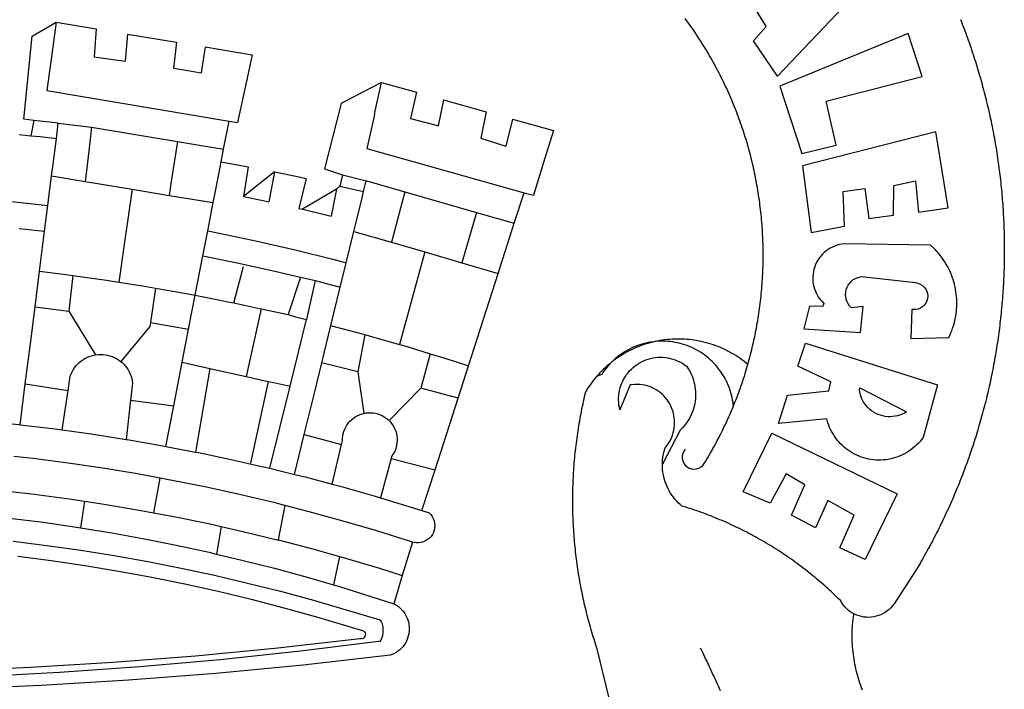
# Model space of a CAD drawing. Extents: x 0 to 188563, y 0 to 1670204.
# Drawn here: x 155 to 161, y 62 to 66 of the extents above; entities that cross this region are included whole.
import ezdxf

# ---------------------------------------------------------------- set-up
doc = ezdxf.new("R2010")
doc.units = 0
doc.header["$LTSCALE"] = 5
doc.header["$MEASUREMENT"] = 0
doc.layers.add('BRAZAO', color=7, linetype='CONTINUOUS')
doc.layers.add('T-DIM', color=1, linetype='CONTINUOUS')

# ---------------------------------------------------------------- blocks, each defined once
blk = doc.blocks.new('Logo_Prefeitura')
at = {"layer": 'BRAZAO'}
for points in [[(733.74, 611.29), (734.31, 609.84), (734.87, 608.4), (735.43, 606.95), (735.98, 605.5), (736.52, 604.05), (737.06, 602.6), (737.59, 601.14), (738.12, 599.69), (738.64, 598.23), (739.16, 596.76), (739.67, 595.3), (740.17, 593.83), (740.67, 592.37), (741.16, 590.9), (741.65, 589.43), (742.13, 587.95), (742.6, 586.48), (743.07, 585), (743.54, 583.52), (743.99, 582.04), (744.44, 580.56), (744.89, 579.07), (745.33, 577.59), (745.76, 576.1), (746.19, 574.61), (746.61, 573.12), (747.03, 571.63), (747.44, 570.13), (747.84, 568.63), (748.24, 567.14), (748.63, 565.64), (749.02, 564.14), (749.4, 562.63), (749.78, 561.13), (750.14, 559.62), (750.51, 558.12), (750.86, 556.61), (751.21, 555.1), (751.56, 553.59), (751.9, 552.08), (752.23, 550.56), (752.56, 549.05), (752.88, 547.53), (753.19, 546.02), (753.5, 544.5), (753.8, 542.98), (754.1, 541.46), (754.39, 539.93), (754.68, 538.41), (754.96, 536.88), (755.23, 535.36), (755.5, 533.83), (755.76, 532.3), (756.01, 530.78), (756.26, 529.25), (756.5, 527.71), (756.74, 526.18), (756.97, 524.65), (757.19, 523.12), (757.41, 521.58), (757.62, 520.05), (757.83, 518.51), (758.03, 516.98), (758.22, 515.44), (758.41, 513.9), (758.59, 512.36), (758.77, 510.82), (758.94, 509.28), (759.1, 507.74), (759.26, 506.2), (759.41, 504.65), (759.56, 503.11), (759.7, 501.57), (759.83, 500.02), (759.96, 498.48), (760.08, 496.93), (760.19, 495.39)], [(600.44, 395.36), (601.03, 396.96), (601.44, 398.46), (601.85, 399.95), (602.24, 401.45), (602.62, 402.95), (603, 404.46), (603.36, 405.96), (603.72, 407.47), (604.06, 408.98), (604.4, 410.5), (604.72, 412.01), (605.04, 413.53), (605.35, 415.05), (605.65, 416.57), (605.94, 418.09), (606.22, 419.62), (606.49, 421.14), (606.75, 422.67), (607, 424.2), (607.24, 425.73), (607.47, 427.26), (607.69, 428.8), (607.91, 430.33), (608.11, 431.87), (608.3, 433.41), (608.49, 434.94), (608.66, 436.48), (608.83, 438.03), (608.98, 439.57), (609.13, 441.11), (609.26, 442.65), (609.39, 444.2), (609.51, 445.74), (609.62, 447.29), (609.71, 448.84), (609.8, 450.38), (609.88, 451.93), (609.95, 453.48), (610.01, 455.03), (610.06, 456.58), (610.1, 458.13), (610.13, 459.68), (610.15, 461.23), (610.16, 462.78), (610.16, 464.33), (610.15, 465.88), (610.13, 467.43), (610.1, 468.98), (610.07, 470.52), (610.02, 472.07), (609.96, 473.62), (609.9, 475.17), (609.82, 476.72), (609.74, 478.27), (609.64, 479.81), (609.53, 481.36), (609.42, 482.91), (609.3, 484.45), (609.16, 485.99), (609.02, 487.54), (608.87, 489.08), (608.7, 490.62), (608.53, 492.16), (608.35, 493.7), (608.16, 495.24), (607.96, 496.78), (607.75, 498.31), (607.53, 499.85), (607.3, 501.38), (607.06, 502.91), (606.81, 504.44), (606.55, 505.97), (606.28, 507.49), (606.01, 509.02), (605.72, 510.54), (605.42, 512.06), (605.12, 513.58), (604.8, 515.1), (604.48, 516.62), (604.14, 518.13), (603.8, 519.64), (603.45, 521.15), (603.08, 522.66), (602.71, 524.16), (602.33, 525.66), (601.94, 527.16), (601.54, 528.66), (601.13, 530.16), (600.72, 531.65), (600.29, 533.14), (599.85, 534.62), (599.4, 536.11), (598.95, 537.59), (598.48, 539.07), (598.01, 540.54), (597.53, 542.02), (597.04, 543.49), (596.53, 544.95), (596.02, 546.42), (595.5, 547.88), (594.98, 549.33), (594.44, 550.79), (593.89, 552.24), (593.34, 553.68), (592.77, 555.13), (592.2, 556.57), (591.62, 558), (591.02, 559.44), (590.42, 560.86), (589.81, 562.29), (589.2, 563.71), (588.57, 565.13), (587.93, 566.54), (587.29, 567.95), (586.63, 569.36), (585.97, 570.76), (585.3, 572.16), (584.62, 573.55), (583.93, 574.94), (583.24, 576.32), (582.53, 577.7), (581.82, 579.08), (581.1, 580.45), (580.36, 581.81), (579.62, 583.18), (578.88, 584.53), (578.12, 585.89), (577.36, 587.23), (576.58, 588.58), (575.8, 589.91), (575.01, 591.25), (574.21, 592.58), (573.41, 593.9), (572.59, 595.22), (571.77, 596.53), (570.94, 597.84), (570.1, 599.14), (569.25, 600.44), (568.39, 601.73), (567.53, 603.02), (566.66, 604.3), (565.78, 605.58), (564.89, 606.85), (564, 608.11), (563.09, 609.37), (562.18, 610.63), (561.26, 611.88)], [(581.69, 636.53), (680.75, 674.94), (680.75, 674.94), (693.49, 653.95), (619.03, 575.76), (604.18, 597.95), (611.99, 606.81), (600.59, 626), (600.59, 626), (590.08, 622.1), (581.69, 636.53)], [(153.29, 548.11), (147.04, 548.87), (152.13, 600.8), (167.35, 609.57)], [(167.35, 609.57), (164.71, 590.97)], [(167.35, 609.57), (192.36, 605.42)], [(192.36, 605.42), (190.99, 587.86)], [(212.02, 602.16), (210.4, 585.25)], [(212.02, 602.16), (242.75, 597.05)], [(701.03, 602.54), (620.68, 569.61), (634.32, 527.32), (655.78, 532.58), (649.64, 560.18), (709.82, 575.5), (701.03, 602.54)], [(242.75, 597.05), (240.85, 580.68)], [(260.58, 594.08), (258.2, 577.79)], [(260.58, 594.08), (290.05, 589.19)], [(164.71, 590.97), (161.36, 566.72)], [(190.99, 587.86), (195.52, 587.31), (210.4, 585.25)], [(290.05, 589.19), (286.49, 572.64)], [(240.85, 580.68), (248.47, 579.49), (258.2, 577.79)], [(286.49, 572.64), (280.92, 546.69)], [(371.11, 571.8), (347.65, 559.63)], [(366.62, 551.61), (367.29, 554.87), (371.11, 571.8)], [(371.11, 571.8), (392.93, 565.7)], [(161.36, 566.72), (275.55, 547.58)], [(392.93, 565.7), (389.33, 549.23)], [(345.8, 558.67), (335.32, 517.68)], [(347.65, 559.63), (345.8, 558.67)], [(409.8, 561), (406.6, 544.6)], [(409.8, 561), (436.7, 553.52)], [(366.62, 551.61), (361.9, 530.5)], [(389.33, 549.23), (405.21, 545), (406.6, 544.6)], [(436.7, 553.52), (433.19, 536.97)], [(453.1, 548.95), (449.02, 532.03)], [(453.1, 548.95), (478.71, 541.83)], [(153.29, 548.11), (151.38, 538.51)], [(168.6, 546.25), (153.29, 548.11)], [(167.41, 536.84), (168.6, 546.25)], [(168.6, 546.25), (189.36, 543.85)], [(189.36, 543.85), (188.3, 534.45)], [(189.36, 543.85), (243.31, 534.84)], [(272.13, 530.02), (275.55, 547.58)], [(275.55, 547.58), (280.92, 546.69)], [(144, 539.2), (151.38, 538.51)], [(151.38, 538.51), (157.31, 537.96), (167.41, 536.84)], [(165.15, 519.02), (167.41, 536.84)], [(433.19, 536.97), (449.02, 532.03)], [(478.71, 541.83), (473.37, 524.43)], [(725.97, 493.27), (718.21, 541.01), (718.21, 541.01), (634.76, 519.67), (640.3, 477.97), (661.01, 481.88), (660.27, 503.48), (673.78, 505.44), (673.78, 505.44), (676.32, 486.69), (691.78, 488.8), (691.94, 507.4), (705.59, 510.25), (705.59, 510.25), (707.54, 490.6), (725.97, 493.27)], [(188.3, 534.45), (186.26, 516.44)], [(243.31, 534.84), (242.05, 526.93)], [(243.31, 534.84), (272.13, 530.02)], [(361.9, 530.5), (460.44, 502.83)], [(242.05, 526.93), (239.15, 508.64)], [(270.6, 522.14), (272.13, 530.02)], [(473.37, 524.43), (466.24, 501.2)], [(164.43, 513.29), (165.15, 519.02)], [(267.02, 503.73), (269.94, 518.75)], [(269.94, 518.75), (270.6, 522.14)], [(270.6, 522.14), (287.57, 519.04)], [(287.57, 519.04), (284.57, 500.33)], [(162.08, 494.77), (164.43, 513.29)], [(164.43, 513.29), (185.51, 509.81)], [(186.26, 516.44), (185.51, 509.81)], [(304.12, 515.8), (284.57, 500.33)], [(304.12, 515.8), (300.48, 497.09)], [(304.12, 515.8), (318.35, 512.95), (323.85, 511.7)], [(335.32, 517.68), (346.73, 513.93)], [(346.73, 513.93), (344.89, 506.92)], [(346.73, 513.93), (361.51, 510.31)], [(185.51, 509.81), (214.92, 504.96)], [(239.15, 508.64), (237.96, 501.16)], [(323.85, 511.7), (319.34, 492.99)], [(344.89, 506.92), (342.88, 504.99)], [(344.89, 506.92), (342.88, 504.99)], [(344.89, 506.92), (359.85, 503.51)], [(359.85, 503.51), (361.51, 510.31)], [(361.51, 510.31), (361.97, 510.17), (385.59, 503.31)], [(58.08, 503.53), (76.34, 502.6), (100.64, 500.94), (124.9, 498.85), (149.13, 496.34), (162.08, 494.77)], [(214.92, 504.96), (212.42, 487.71)], [(214.92, 504.96), (237.96, 501.16)], [(237.96, 501.16), (265.63, 496.6)], [(265.63, 496.6), (267.02, 503.73)], [(284.57, 500.33), (297.03, 497.84), (300.48, 497.09)], [(342.88, 504.99), (321.53, 492.52)], [(342.88, 504.99), (339.53, 488.18)], [(358.88, 499.52), (359.85, 503.51)], [(385.59, 503.31), (377.33, 471.77)], [(385.59, 503.31), (430.53, 490.46)], [(454.27, 483.67), (460.44, 502.83)], [(460.44, 502.83), (466.24, 501.2)], [(160.05, 478.71), (162.08, 494.77)], [(262.18, 478.87), (265.63, 496.6)], [(355.18, 484.4), (358.88, 499.52)], [(760.19, 495.39), (760.3, 493.84), (760.4, 492.3), (760.5, 490.75), (760.59, 489.2), (760.67, 487.65), (760.75, 486.11), (760.82, 484.56), (760.89, 483.01), (760.95, 481.46), (761, 479.91), (761.05, 478.36), (761.09, 476.81), (761.13, 475.26), (761.15, 473.71), (761.18, 472.16), (761.19, 470.62), (761.2, 469.07), (761.21, 467.52), (761.21, 465.97), (761.2, 464.42), (761.19, 462.87), (761.17, 461.32), (761.14, 459.77), (761.11, 458.22), (761.07, 456.67), (761.02, 455.12), (760.97, 453.57), (760.92, 452.02), (760.85, 450.47), (760.79, 448.92), (760.71, 447.38), (760.63, 445.83), (760.54, 444.28), (760.45, 442.73), (760.35, 441.19), (760.24, 439.64), (760.13, 438.1), (760.01, 436.55), (759.89, 435.01), (759.76, 433.46), (759.62, 431.92), (759.48, 430.37), (759.33, 428.83), (759.18, 427.29), (759.02, 425.75), (758.85, 424.21), (758.68, 422.67), (758.5, 421.13), (758.31, 419.59), (758.12, 418.05), (757.92, 416.51), (757.72, 414.98), (757.51, 413.44), (757.3, 411.91), (757.07, 410.37), (756.85, 408.84), (756.61, 407.31), (756.37, 405.78), (756.13, 404.25), (755.88, 402.72), (755.62, 401.19), (755.35, 399.66), (755.08, 398.14), (754.81, 396.61), (754.53, 395.09), (754.24, 393.56), (753.94, 392.04), (753.64, 390.52), (753.34, 389), (753.02, 387.48), (752.71, 385.97), (752.38, 384.45), (752.05, 382.94), (751.72, 381.42), (751.37, 379.91), (751.03, 378.4), (750.67, 376.89), (750.31, 375.39), (749.95, 373.88), (749.58, 372.38), (749.2, 370.87), (748.81, 369.37), (748.42, 367.87), (748.03, 366.37), (747.63, 364.88), (747.22, 363.38), (746.81, 361.89), (746.39, 360.39), (745.96, 358.9), (745.53, 357.41), (745.09, 355.93), (744.65, 354.44), (744.2, 352.96), (743.75, 351.48), (743.29, 350), (742.82, 348.52), (742.35, 347.04), (741.87, 345.57), (741.39, 344.1), (740.9, 342.63), (740.4, 341.16), (739.9, 339.69), (739.39, 338.23), (738.88, 336.77), (738.36, 335.3), (737.84, 333.85), (737.31, 332.39), (736.77, 330.93), (736.23, 329.48), (735.68, 328.03), (735.13, 326.59), (734.57, 325.14), (734.01, 323.7), (733.44, 322.26), (732.86, 320.82), (732.28, 319.38), (731.69, 317.95), (731.1, 316.51), (730.5, 315.08), (729.9, 313.66), (729.29, 312.23), (728.67, 310.81), (728.05, 309.39), (727.42, 307.97), (726.79, 306.56), (726.15, 305.14), (725.51, 303.73), (724.86, 302.33), (724.21, 300.92), (723.55, 299.52), (722.88, 298.12), (722.21, 296.72), (721.53, 295.33), (720.85, 293.94), (720.16, 292.55), (719.47, 291.16), (718.77, 289.78), (718.07, 288.4), (717.36, 287.02), (716.64, 285.65), (715.92, 284.27), (715.19, 282.9), (714.46, 281.54), (713.73, 280.18), (712.98, 278.81), (712.24, 277.46), (711.48, 276.1), (710.72, 274.75), (709.96, 273.4), (709.19, 272.06), (708.42, 270.71), (707.64, 269.37), (706.43, 267.33), (692.15, 245.42), (691.22, 244.18), (690.19, 243.02), (689.07, 241.95), (687.87, 240.96), (686.6, 240.08), (685.27, 239.29), (683.87, 238.61), (682.43, 238.05), (680.95, 237.6), (679.44, 237.27), (677.9, 237.05), (676.35, 236.96), (674.8, 236.99), (673.26, 237.14), (671.74, 237.42), (670.24, 237.81), (668.77, 238.32), (667.35, 238.94), (666.94, 239.16)], [(212.42, 487.71), (210.11, 471.83)], [(319.34, 492.99), (321.53, 492.52)], [(321.53, 492.52), (321.87, 492.44), (339.53, 488.18)], [(430.53, 490.46), (421.46, 458.93)], [(430.53, 490.46), (454.27, 483.67)], [(353.77, 478.62), (355.18, 484.4)], [(444.19, 452.32), (454.27, 483.67)], [(144.13, 480.48), (160.05, 478.71)], [(156.88, 453.63), (160.05, 478.71)], [(259.14, 463.25), (262.18, 478.87)], [(262.18, 478.87), (269.41, 477.47), (293.24, 472.44), (316.98, 467), (340.63, 461.14), (348.95, 458.91)], [(348.95, 458.91), (353.77, 478.62)], [(353.77, 478.62), (377.33, 471.77)], [(210.11, 471.83), (206.48, 446.87)], [(377.33, 471.77), (398.15, 465.71)], [(702.62, 411.52), (726.41, 412.16), (727.09, 413.57), (727.71, 414.99), (728.29, 416.43), (728.82, 417.9), (729.3, 419.37), (729.74, 420.87), (730.13, 422.37), (730.47, 423.89), (730.76, 425.42), (731, 426.96), (731.19, 428.5), (731.33, 430.05), (731.42, 431.6), (731.46, 433.16), (731.45, 434.71), (731.39, 436.27), (731.28, 437.82), (731.12, 439.37), (730.91, 440.91), (730.65, 442.44), (730.35, 443.97), (729.99, 445.48), (729.58, 446.98), (729.13, 448.47), (728.63, 449.94), (728.08, 451.4), (727.48, 452.84), (726.84, 454.25), (726.15, 455.65), (725.42, 457.02), (724.64, 458.37), (723.82, 459.69), (722.96, 460.99), (722.06, 462.25), (721.12, 463.49), (720.14, 464.7), (719.12, 465.87), (718.06, 467.01), (716.96, 468.12), (715.03, 469.91), (661.01, 470.78), (661.01, 470.78), (659.46, 470.6), (657.94, 470.3), (656.43, 469.9), (654.96, 469.39), (653.54, 468.78), (652.16, 468.06), (650.83, 467.24), (649.57, 466.34), (648.37, 465.34), (647.25, 464.26), (646.22, 463.1), (645.27, 461.87), (644.41, 460.58), (643.64, 459.22), (642.98, 457.81), (642.41, 456.36), (641.96, 454.88), (641.61, 453.36), (641.38, 451.82), (641.25, 450.27), (641.24, 448.72), (641.34, 447.17), (641.55, 445.62), (641.87, 444.1), (642.3, 442.61), (642.84, 441.15), (643.48, 439.73), (644.22, 438.37), (645.06, 437.06), (645.99, 435.81), (647.01, 434.64), (648.24, 433.42), (647.49, 431.47), (639.08, 431.77), (639.08, 431.77), (635.63, 417.52), (671.19, 415.29), (672.85, 431.49), (672.85, 431.49), (665.34, 430.73), (664.29, 431.88), (663.41, 433.15), (662.7, 434.54), (662.19, 436.01), (661.88, 437.53), (661.78, 439.08), (661.9, 440.63), (662.22, 442.15), (662.74, 443.62), (663.46, 444.99), (664.36, 446.26), (665.42, 447.4), (666.63, 448.38), (667.96, 449.19), (669.38, 449.81), (671.81, 450.39), (671.81, 450.39), (705.57, 446.5), (707.09, 446.21), (708.54, 445.64), (709.86, 444.82), (711.01, 443.77), (711.94, 442.54), (712.64, 441.15), (713.07, 439.65), (713.22, 438.11), (713.09, 436.56), (712.67, 435.06), (711.99, 433.67), (711.07, 432.42), (709.93, 431.36), (708.62, 430.52), (707.19, 429.94), (705.66, 429.63), (703.31, 429.7), (703.31, 429.7), (702.62, 411.52)], [(254.34, 438.6), (259.14, 463.25)], [(259.14, 463.25), (280.68, 458.93), (304.29, 453.76), (320.3, 449.96)], [(398.15, 465.71), (382.38, 407.8)], [(398.15, 465.71), (421.46, 458.93)], [(278.56, 433.76), (284.56, 456.69)], [(345.22, 443.63), (348.95, 458.91)], [(421.46, 458.93), (444.19, 452.32)], [(154.07, 431.46), (156.88, 453.63)], [(156.88, 453.63), (174.89, 451.43), (177.68, 451.04)], [(177.68, 451.04), (175.13, 428.68)], [(177.68, 451.04), (198.79, 448.08), (206.48, 446.87)], [(425.55, 394.39), (444.19, 452.32)], [(206.48, 446.87), (222.63, 444.32), (229.41, 443.13)], [(320.3, 449.96), (312.58, 426.6)], [(320.3, 449.96), (327.81, 448.17), (329.41, 447.76)], [(329.41, 447.76), (324.11, 423.42)], [(329.41, 447.76), (345.22, 443.63)], [(229.41, 443.13), (226.38, 421.59)], [(229.41, 443.13), (246.39, 440.14), (254.34, 438.6)], [(250.2, 417.33), (254.34, 438.6)], [(254.34, 438.6), (270.08, 435.55), (273.84, 434.76)], [(339.35, 419.63), (345.22, 443.63)], [(273.84, 434.76), (278.56, 433.76)], [(278.56, 433.76), (293.69, 430.55), (295.71, 430.08)], [(151.34, 409.92), (154.07, 431.46)], [(154.07, 431.46), (175.13, 428.68)], [(175.13, 428.68), (191.99, 401.34)], [(295.71, 430.08), (286.27, 387.66)], [(295.71, 430.08), (312.58, 426.6)], [(312.58, 426.6), (317.2, 425.14), (324.11, 423.42)], [(226.38, 421.59), (226.02, 419.07)], [(226.38, 421.59), (226.02, 419.07)], [(226.38, 421.59), (250.2, 417.33)], [(313.78, 381.64), (324.11, 423.42)], [(333.68, 396.39), (339.35, 419.63)], [(339.35, 419.63), (340.62, 419.31), (360.69, 413.94)], [(226.02, 419.07), (207.75, 397.1)], [(246.18, 396.66), (250.2, 417.33)], [(360.69, 413.94), (356.19, 390.65)], [(360.69, 413.94), (363.93, 413.08), (382.38, 407.8)], [(147.95, 383.11), (151.34, 409.92)], [(382.38, 407.8), (387.13, 406.44), (401.57, 402.03)], [(540.8, 409.32), (539.62, 409.27), (538.09, 408.99), (536.58, 408.66), (535.08, 408.28), (533.59, 407.85), (532.12, 407.36), (530.67, 406.82), (529.23, 406.24), (527.82, 405.6), (526.43, 404.91), (525.06, 404.18), (523.72, 403.4), (522.41, 402.58), (521.13, 401.71), (519.88, 400.79), (518.66, 399.84), (517.47, 398.84), (516.96, 398.27)], [(540.8, 409.32), (539.3, 408.84), (537.81, 408.42), (536.33, 407.96), (534.86, 407.47), (533.4, 406.95), (531.96, 406.39), (530.52, 405.8), (529.1, 405.18), (527.7, 404.52), (526.31, 403.84), (524.94, 403.12), (523.58, 402.37), (522.24, 401.59), (520.92, 400.78), (519.62, 399.93), (518.34, 399.06), (516.96, 398.27)], [(544.2, 409.97), (543.83, 409.9), (543.42, 409.82), (542.69, 409.66), (542.31, 409.62), (541.19, 409.33), (540.8, 409.32)], [(600.44, 395.36), (599.24, 396.34), (598.02, 397.3), (596.78, 398.22), (595.52, 399.12), (594.23, 399.99), (592.93, 400.83), (591.61, 401.64), (590.27, 402.42), (588.91, 403.17), (587.54, 403.88), (586.15, 404.57), (584.74, 405.22), (583.32, 405.84), (581.89, 406.43), (580.44, 406.99), (578.98, 407.51), (577.51, 407.99), (576.03, 408.45), (574.54, 408.87), (573.04, 409.25), (571.53, 409.61), (570.01, 409.92), (568.49, 410.2), (566.96, 410.45), (565.42, 410.66), (563.88, 410.84), (562.34, 410.98), (560.79, 411.08), (559.24, 411.15), (557.69, 411.19), (557.69, 411.19), (556.14, 411.19), (554.59, 411.15), (553.05, 411.08), (551.5, 410.97), (549.96, 410.83), (548.42, 410.65), (546.88, 410.43), (545.35, 410.19), (544.2, 409.97)], [(591.51, 369.23), (591.45, 369.92), (591.26, 371.46), (591.01, 372.99), (590.71, 374.51), (590.36, 376.01), (589.95, 377.51), (589.5, 378.99), (588.99, 380.46), (588.43, 381.9), (587.82, 383.33), (587.17, 384.73), (586.46, 386.11), (585.71, 387.47), (584.91, 388.8), (584.07, 390.1), (583.18, 391.37), (582.25, 392.61), (581.28, 393.81), (580.26, 394.98), (579.21, 396.12), (578.12, 397.22), (576.98, 398.28), (575.82, 399.3), (574.62, 400.28), (573.38, 401.21), (572.12, 402.11), (570.82, 402.96), (569.5, 403.76), (568.14, 404.52), (566.77, 405.23), (565.37, 405.89), (563.94, 406.51), (562.5, 407.07), (561.04, 407.59), (559.56, 408.05), (558.07, 408.46), (556.56, 408.82), (555.04, 409.13), (553.51, 409.38), (551.97, 409.58), (550.43, 409.73), (548.88, 409.83), (547.33, 409.87), (547.33, 409.87), (545.78, 409.86), (544.2, 409.97)], [(636.76, 408.7), (719.35, 382.61), (710.33, 349.6), (709.4, 348.36), (708.42, 347.15), (707.38, 346), (706.28, 344.89), (705.14, 343.84), (703.95, 342.83), (702.72, 341.89), (701.44, 341), (700.12, 340.17), (698.77, 339.4), (697.38, 338.7), (695.96, 338.06), (694.52, 337.49), (693.05, 336.98), (691.55, 336.55), (690.04, 336.18), (688.52, 335.88), (686.98, 335.66), (685.43, 335.5), (683.88, 335.42), (682.32, 335.4), (680.77, 335.46), (679.22, 335.59), (677.67, 335.79), (676.14, 336.07), (674.62, 336.41), (673.12, 336.82), (671.64, 337.3), (670.19, 337.85), (668.76, 338.47), (667.36, 339.15), (666, 339.89), (664.67, 340.7), (663.38, 341.57), (662.12, 342.49), (660.92, 343.48), (659.76, 344.51), (658.65, 345.6), (657.59, 346.74), (656.58, 347.93), (655.63, 349.16), (654.74, 350.43), (653.91, 351.75), (653.14, 353.1), (652.43, 354.48), (651.79, 355.9), (651.21, 357.34), (650.7, 358.81), (650.01, 361.27), (650.01, 361.27), (619.7, 358.41), (625.41, 376.11), (651.37, 378.83), (652.57, 384.38), (631.87, 394.27), (636.76, 408.7)], [(174.7, 379.06), (176.06, 387.97), (176.58, 389.35), (177.21, 390.68), (177.93, 391.96), (178.74, 393.19), (179.64, 394.35), (180.63, 395.45), (181.69, 396.47), (182.82, 397.41), (184.02, 398.27), (185.27, 399.03), (186.58, 399.7), (187.94, 400.27), (189.33, 400.75), (190.76, 401.12), (191.99, 401.34)], [(191.99, 401.34), (192.21, 401.38), (193.67, 401.54), (195.14, 401.59), (195.14, 401.59), (196.61, 401.53), (198.07, 401.37), (199.52, 401.1), (200.94, 400.72), (202.33, 400.25), (203.69, 399.67), (204.99, 398.99), (206.25, 398.22), (207.44, 397.36), (207.75, 397.1)], [(401.57, 402.03), (395.73, 380.49)], [(401.57, 402.03), (410.21, 399.4), (425.55, 394.39)], [(207.75, 397.1), (208.57, 396.41), (209.63, 395.39), (210.61, 394.29), (211.5, 393.12), (212.31, 391.89), (213.03, 390.61), (213.65, 389.27), (214.17, 387.9), (214.59, 386.49), (215.1, 383.65), (213.9, 373.02)], [(240.89, 369.48), (246.18, 396.66)], [(246.18, 396.66), (263.49, 392.82)], [(329.23, 378.2), (333.68, 396.39)], [(356.19, 390.65), (333.68, 396.39)], [(514.04, 395.73), (513.42, 395.29), (512.25, 394.28), (511.1, 393.24), (509.97, 392.18), (508.87, 391.09), (507.79, 389.97), (506.74, 388.83), (505.68, 387.77)], [(514.04, 395.73), (513.09, 394.46), (512.1, 393.27), (511.14, 392.05), (510.23, 390.8), (509.02, 388.98), (505.68, 387.77)], [(516.96, 398.27), (516.42, 397.67), (515.85, 397.22), (515.2, 396.73), (514.7, 396.2), (514.04, 395.73)], [(547.05, 332.82), (547.08, 333.95), (547.18, 335.5), (547.36, 337.04), (547.61, 338.57), (547.93, 340.09), (548.32, 341.59), (548.79, 343.11), (549.77, 344.31), (550.67, 345.57), (551.49, 346.89), (552.22, 348.26), (552.86, 349.67), (553.4, 351.12), (553.86, 352.6), (554.21, 354.11), (554.47, 355.64), (554.63, 357.18), (554.69, 358.73), (554.65, 360.28), (554.5, 361.82), (554.26, 363.35), (553.93, 364.86), (553.49, 366.35), (552.96, 367.8), (552.33, 369.22), (551.62, 370.6), (550.82, 371.92), (549.93, 373.2), (548.97, 374.41), (547.93, 375.56), (546.81, 376.63), (545.63, 377.64), (544.39, 378.56), (543.09, 379.4), (541.74, 380.16), (540.34, 380.83), (538.9, 381.41), (537.43, 381.89), (535.93, 382.27), (534.4, 382.56), (532.87, 382.75), (531.32, 382.84), (531.32, 382.84), (529.77, 382.83), (526.89, 382.55), (520.42, 366.79), (520.07, 368.3), (519.81, 369.83), (519.64, 371.37), (519.57, 372.92), (519.58, 374.47), (519.68, 376.01), (519.88, 377.55), (520.16, 379.07), (520.53, 380.58), (521, 382.06), (521.54, 383.51), (522.17, 384.92), (522.89, 386.3), (523.68, 387.63), (524.55, 388.91), (525.5, 390.14), (526.51, 391.31), (527.6, 392.42), (528.74, 393.46), (529.95, 394.43), (531.21, 395.33), (532.52, 396.16), (533.88, 396.91), (535.28, 397.57), (536.71, 398.16), (538.18, 398.65), (539.67, 399.06), (541.19, 399.38), (542.72, 399.61), (544.27, 399.76), (545.81, 399.8), (545.81, 399.8), (547.36, 399.76), (548.91, 399.63), (550.44, 399.41), (551.96, 399.09), (553.46, 398.69), (554.93, 398.2), (556.36, 397.63), (557.77, 396.97), (559.13, 396.23), (560.45, 395.41), (561.71, 394.52), (562.12, 394.19), (562.4, 393.97)], [(591.51, 369.23), (592.06, 370.56), (592.63, 372), (593.2, 373.44), (593.76, 374.89), (594.31, 376.34), (594.85, 377.79), (595.38, 379.25), (595.9, 380.71), (596.41, 382.17), (596.92, 383.64), (597.41, 385.11), (597.89, 386.58), (598.37, 388.05), (598.84, 389.53), (599.29, 391.01), (599.74, 392.49), (600.18, 393.98), (600.44, 395.36)], [(263.49, 392.82), (254.5, 340.46)], [(263.49, 392.82), (286.27, 387.66)], [(356.19, 390.65), (359.93, 364.52)], [(419.07, 374.26), (425.55, 394.39)], [(562.4, 393.97), (563.05, 392.99), (563.85, 391.65), (564.57, 390.28), (565.23, 388.88), (565.81, 387.45), (566.32, 385.98), (566.76, 384.5), (567.12, 382.99), (567.41, 381.47), (567.62, 379.93), (567.75, 378.39), (567.8, 376.84), (567.78, 375.29), (567.68, 373.74), (567.5, 372.2), (567.25, 370.67), (566.91, 369.16), (566.51, 367.67), (566.02, 366.19), (565.47, 364.75), (564.84, 363.33), (564.14, 361.95), (563.37, 360.6), (562.54, 359.29), (561.64, 358.03), (560.68, 356.81), (559.66, 355.65), (558.26, 354.22), (547.05, 332.82)], [(144.71, 357.52), (147.95, 383.11)], [(147.95, 383.11), (174.7, 379.06)], [(286.27, 387.66), (300.08, 384.66)], [(300.08, 384.66), (288.96, 333.41)], [(300.08, 384.66), (304.38, 383.73)], [(304.38, 383.73), (313.78, 381.64)], [(505.68, 387.77), (504.72, 386.48), (503.75, 385.27), (502.81, 384.04), (501.9, 382.79), (501.02, 381.51), (500.16, 380.22), (498.8, 378.02), (498.44, 376.52), (498.09, 375.01), (497.74, 373.5), (497.41, 371.99), (497.08, 370.47), (496.76, 368.96), (496.44, 367.44), (496.14, 365.92), (495.84, 364.4), (495.55, 362.87), (495.27, 361.35), (495, 359.82), (494.74, 358.3), (494.48, 356.77), (494.24, 355.24), (494, 353.71), (493.77, 352.17), (493.54, 350.64), (493.33, 349.1), (493.12, 347.57), (492.92, 346.03), (492.74, 344.49), (492.55, 342.95), (492.38, 341.41), (492.22, 339.87), (492.06, 338.33), (491.91, 336.79), (491.77, 335.25), (491.64, 333.7), (491.52, 332.16), (491.4, 330.61), (491.3, 329.06), (491.2, 327.52), (491.11, 325.97), (491.03, 324.42), (490.95, 322.88), (490.89, 321.33), (490.83, 319.78), (490.79, 318.23), (490.75, 316.68), (490.71, 315.13), (490.69, 313.58), (490.68, 312.03), (490.67, 310.48), (490.67, 308.93), (490.68, 307.38), (490.7, 305.83), (490.73, 304.28), (490.76, 302.73), (490.81, 301.18), (490.86, 299.63), (490.92, 298.09), (490.99, 296.54), (491.06, 294.99), (491.15, 293.44), (491.24, 291.9), (491.34, 290.35), (491.45, 288.8), (491.57, 287.26), (491.7, 285.71), (491.84, 284.17), (491.98, 282.63), (492.13, 281.08), (492.29, 279.54), (492.46, 278), (492.64, 276.46), (492.82, 274.92), (493.01, 273.39), (493.22, 271.85), (493.43, 270.31), (493.64, 268.78), (493.87, 267.25), (494.1, 265.71), (494.35, 264.18), (494.6, 262.65), (494.86, 261.13), (495.12, 259.6), (495.4, 258.07), (495.68, 256.55), (495.98, 255.03), (496.28, 253.51), (496.58, 251.99), (496.9, 250.47), (497.23, 248.96), (497.56, 247.44), (497.9, 245.93), (498.25, 244.42), (498.61, 242.91), (498.97, 241.41), (499.35, 239.9), (499.73, 238.4), (500.12, 236.9), (500.51, 235.4), (500.92, 233.91), (501.33, 232.41), (501.76, 230.92), (502.19, 229.43), (502.62, 227.95), (503.07, 226.46), (503.52, 224.98), (503.99, 223.5), (504.46, 222.02), (504.93, 220.55), (505.42, 219.08), (506.05, 217.22), (525.66, 136.68)], [(170.94, 354.29), (174.7, 379.06)], [(301.08, 330.3), (313.78, 381.64)], [(322.69, 351.42), (329.23, 378.2)], [(376.23, 360.62), (395.73, 380.49)], [(419.07, 374.26), (395.73, 380.49)], [(670.61, 380.64), (699.99, 365.65), (698.65, 364.86), (697.25, 364.17), (695.8, 363.61), (694.31, 363.16), (692.79, 362.83), (691.25, 362.63), (689.7, 362.55), (688.14, 362.59), (686.6, 362.77), (685.07, 363.06), (683.57, 363.48), (682.11, 364.02), (680.7, 364.67), (679.35, 365.44), (678.06, 366.31), (676.85, 367.29), (675.72, 368.35), (674.68, 369.51), (673.73, 370.75), (672.89, 372.05), (672.16, 373.43), (671.54, 374.85), (671.04, 376.32), (670.43, 379.13), (670.61, 380.64)], [(213.9, 373.02), (211.11, 348.35)], [(213.9, 373.02), (240.89, 369.48)], [(404.58, 329.23), (419.07, 374.26)], [(235.93, 344.02), (240.89, 369.48)], [(346.09, 345.26), (346.64, 347.6), (346.67, 349.08), (346.83, 350.54), (347.11, 351.98), (347.51, 353.4), (348.03, 354.77), (348.68, 356.1), (349.43, 357.36), (350.28, 358.56), (351.24, 359.68), (352.29, 360.71), (353.43, 361.64), (354.64, 362.48), (355.92, 363.21), (357.25, 363.83), (358.64, 364.33), (359.93, 364.52)], [(359.93, 364.52), (361.51, 364.96), (362.97, 365.09), (364.45, 365.09), (364.45, 365.09), (365.91, 364.97), (367.36, 364.72), (368.79, 364.35), (370.17, 363.85), (371.51, 363.24), (372.79, 362.52), (374.01, 361.68), (375.15, 360.75), (376.2, 359.72), (377.16, 358.61), (378.02, 357.42), (378.78, 356.16), (379.43, 354.83), (379.95, 353.46), (380.36, 352.05), (380.65, 350.6), (380.81, 349.14), (380.85, 347.67), (380.75, 346.2), (380.54, 344.74), (380.2, 343.31), (379.73, 341.92), (379.15, 340.56), (378.45, 339.27), (377.42, 337.73), (377.06, 336.39)], [(561.26, 342.22), (560.38, 340.95), (559.78, 339.52), (559.48, 338), (559.5, 336.46), (559.84, 334.95), (560.47, 333.54), (561.38, 332.28), (562.53, 331.25), (563.86, 330.46), (565.33, 329.97), (566.87, 329.78), (568.41, 329.92), (569.89, 330.36), (571.25, 331.1), (572.43, 332.1), (574.02, 334.58), (574.82, 335.91), (575.61, 337.24), (576.39, 338.58), (577.17, 339.92), (577.93, 341.27), (578.69, 342.62), (579.44, 343.97), (580.19, 345.33), (580.92, 346.7), (581.64, 348.07), (582.36, 349.44), (583.07, 350.82), (583.77, 352.21), (584.46, 353.59), (585.14, 354.99), (585.81, 356.38), (586.47, 357.78), (587.13, 359.19), (587.78, 360.6), (588.41, 362.01), (589.04, 363.42), (589.66, 364.84), (590.28, 366.27), (590.88, 367.7), (591.51, 369.23)], [(131.37, 358.9), (143.94, 357.61), (144.71, 357.52)], [(144.71, 357.52), (166.57, 354.89), (170.94, 354.29)], [(170.94, 354.29), (189.15, 351.77), (211.11, 348.35)], [(597.7, 315.59), (615.64, 352.26), (615.64, 352.26), (694.11, 314.2), (673.99, 273.24), (658.08, 280.58), (667.25, 300.83), (650.74, 310.12), (650.74, 310.12), (642.93, 293.02), (627.93, 300.96), (636.19, 319.87), (624.49, 326.91), (624.49, 326.91), (614.58, 308.46), (597.7, 315.59)], [(211.11, 348.35), (211.67, 348.26), (234.13, 344.36), (235.93, 344.02)], [(316.59, 326.48), (322.69, 351.42)], [(322.69, 351.42), (346.09, 345.26)], [(235.93, 344.02), (254.5, 340.46)], [(254.5, 340.46), (256.52, 340.07), (278.82, 335.38), (293.19, 332.11)], [(340.25, 320.32), (346.09, 345.26)], [(232.18, 324.16), (218.25, 326.71), (196.5, 330.3), (174.7, 333.5), (152.85, 336.33), (140.85, 337.67)], [(377.06, 336.39), (370.36, 311.78)], [(377.06, 336.39), (404.58, 329.23)], [(293.19, 332.11), (301.08, 330.3)], [(301.08, 330.3), (316.59, 326.48)], [(396.39, 303.76), (404.58, 329.23)], [(666.94, 239.16), (665.99, 239.67), (664.68, 240.5), (663.45, 241.44), (662.29, 242.47), (661.21, 243.58), (660.23, 244.78), (659.35, 246.05), (658.51, 247.49), (657.41, 248.58), (656.3, 249.66), (655.18, 250.73), (654.06, 251.8), (652.93, 252.86), (651.79, 253.91), (650.64, 254.96), (649.49, 256), (648.33, 257.03), (647.17, 258.05), (646, 259.06), (644.82, 260.07), (643.64, 261.07), (642.45, 262.06), (641.25, 263.05), (640.04, 264.02), (638.83, 264.99), (637.62, 265.95), (636.4, 266.91), (635.17, 267.85), (633.93, 268.79), (632.69, 269.72), (631.45, 270.64), (630.19, 271.55), (628.93, 272.45), (627.67, 273.35), (626.4, 274.24), (625.12, 275.12), (623.84, 275.99), (622.55, 276.85), (621.26, 277.71), (619.96, 278.55), (618.66, 279.39), (617.35, 280.22), (616.04, 281.04), (614.72, 281.85), (613.39, 282.66), (612.06, 283.45), (610.73, 284.24), (609.38, 285.02), (608.04, 285.79), (606.69, 286.55), (605.33, 287.3), (603.97, 288.04), (602.61, 288.77), (601.24, 289.5), (599.86, 290.22), (598.48, 290.92), (597.1, 291.62), (595.71, 292.31), (594.32, 292.99), (592.92, 293.66), (591.52, 294.32), (590.12, 294.97), (588.71, 295.62), (587.29, 296.25), (585.87, 296.88), (584.45, 297.49), (583.03, 298.1), (581.6, 298.7), (580.16, 299.29), (578.72, 299.87), (577.28, 300.44), (575.84, 301), (574.39, 301.55), (572.94, 302.09), (571.48, 302.62), (570.02, 303.14), (568.56, 303.66), (567.09, 304.16), (565.63, 304.65), (564.15, 305.14), (562.68, 305.61), (561.2, 306.08), (559.28, 306.67), (558.1, 307.67), (556.97, 308.74), (555.9, 309.85), (554.87, 311.01), (553.9, 312.22), (552.99, 313.47), (552.13, 314.77), (551.34, 316.1), (550.61, 317.47), (549.95, 318.87), (549.35, 320.29), (548.81, 321.75), (548.35, 323.23), (547.96, 324.73), (547.63, 326.24), (547.38, 327.77), (547.19, 329.31), (547.08, 330.86), (547.05, 332.82)], [(232.18, 324.16), (228.24, 302.44)], [(310.46, 307.05), (304.48, 308.58), (283.05, 313.68), (261.52, 318.4), (239.92, 322.74), (232.18, 324.16)], [(316.59, 326.48), (323.18, 324.85), (340.25, 320.32)], [(138.69, 315.78), (153.48, 314.07), (175.43, 311.14), (184.92, 309.71)], [(340.25, 320.32), (345.21, 319.01), (367.14, 312.78), (370.36, 311.78)], [(184.92, 309.71), (182.44, 293.02)], [(184.92, 309.71), (197.33, 307.83), (219.17, 304.14), (228.24, 302.44)], [(370.36, 311.78), (396.39, 303.76)], [(91.52, 303.65), (96, 303.32), (117.06, 301.4), (138.07, 299.11), (159.05, 296.45), (179.97, 293.42), (182.44, 293.02)], [(228.24, 302.44), (240.94, 300.07), (262.63, 295.62), (270.55, 293.85)], [(310.46, 307.05), (306.31, 285.44)], [(390.45, 284.11), (389.25, 284.48), (368.22, 291.06), (347.08, 297.27), (325.83, 303.11), (310.46, 307.05)], [(396.39, 303.76), (400.98, 302.34), (401.98, 301.27), (402.84, 300.07), (403.52, 298.77), (404.02, 297.39), (404.33, 295.95), (404.44, 294.48), (404.35, 293.01), (404.07, 291.57), (403.59, 290.18), (402.92, 288.87), (402.09, 287.66), (401.1, 286.57), (399.97, 285.63), (398.72, 284.85), (397.38, 284.24), (395.97, 283.83), (394.52, 283.6), (393.04, 283.58), (391.58, 283.76), (390.45, 284.11)], [(140.36, 284.68), (161.52, 282.04), (182.63, 279.02), (203.68, 275.64), (224.68, 271.89), (245.6, 267.78), (266.45, 263.3), (287.22, 258.45), (307.89, 253.25), (328.48, 247.68), (348.96, 241.76), (370.01, 235.32), (370.35, 235.16)], [(182.44, 293.02), (200.84, 290.04), (221.65, 286.28), (242.38, 282.17), (263.05, 277.69), (267.76, 276.58)], [(270.55, 293.85), (267.76, 276.58)], [(270.55, 293.85), (284.25, 290.79), (305.78, 285.58), (306.31, 285.44)], [(143.16, 275.3), (164.23, 272.55), (185.25, 269.42), (206.21, 265.93), (227.1, 262.08), (247.93, 257.86), (268.68, 253.27), (289.34, 248.33), (309.92, 243.02), (330.4, 237.36), (359.79, 228.55), (360.37, 227.99), (360.77, 227.28), (360.96, 226.5), (360.92, 225.69), (360.65, 224.92), (360.18, 224.26), (359.54, 223.76), (358.79, 223.46), (357.53, 223.44), (306.06, 217.61), (254.49, 212.68), (202.85, 208.65), (151.14, 205.52), (99.38, 203.29)], [(306.31, 285.44), (327.21, 280), (344.83, 275.08)], [(390.45, 284.11), (384.08, 263.15)], [(267.76, 276.58), (283.63, 272.86), (304.12, 267.66), (324.52, 262.11), (340.91, 257.34)], [(344.83, 275.08), (340.91, 257.34)], [(344.83, 275.08), (348.54, 274.04), (369.77, 267.72), (384.08, 263.15)], [(384.08, 263.15), (378.71, 245.46)], [(340.91, 257.34), (344.82, 256.2), (378.71, 245.46)], [(378.71, 245.46), (379.16, 245.32), (380.43, 244.58), (381.63, 243.73), (382.75, 242.78), (383.8, 241.74), (384.75, 240.62), (385.61, 239.42), (386.36, 238.16), (387, 236.83), (387.53, 235.46), (387.94, 234.05), (388.24, 232.61), (388.41, 231.14), (388.46, 229.67), (388.38, 228.2), (388.19, 226.75), (387.87, 225.31), (387.43, 223.9), (386.87, 222.54), (386.21, 221.23), (385.43, 219.98), (384.56, 218.8), (383.59, 217.69), (382.52, 216.67), (381.38, 215.74), (380.16, 214.91), (378.88, 214.19), (376.58, 213.22), (322.03, 207.05), (267.37, 201.84), (212.63, 197.58), (157.83, 194.28), (102.97, 191.93)], [(370.35, 235.16), (371.34, 233.49), (371.55, 232.71), (371.72, 231.91), (371.86, 231.11), (371.95, 230.3), (371.99, 229.49), (372, 228.68), (371.96, 227.87), (371.88, 227.06), (371.76, 226.26), (371.6, 225.46), (371.4, 224.67), (371.15, 223.9), (371.04, 223.59)], [(370.35, 235.16), (370.74, 234.61), (370.53, 234.83), (370.35, 235.16)], [(672.36, 191.34), (671.81, 192.79), (671.28, 194.25), (670.77, 195.71), (670.29, 197.19), (669.83, 198.67), (669.4, 200.16), (668.99, 201.65), (668.61, 203.15), (668.25, 204.66), (667.92, 206.17), (667.62, 207.69), (667.33, 209.22), (667.08, 210.75), (666.85, 212.28), (666.64, 213.82), (666.46, 215.35), (666.31, 216.9), (666.18, 218.44), (666.08, 219.99), (666, 221.54), (665.95, 223.09), (665.92, 224.63), (665.92, 226.18), (665.95, 227.73), (666, 229.28), (666.08, 230.83), (666.18, 232.38), (666.31, 233.92), (666.46, 235.46), (666.64, 237), (666.85, 238.54), (666.94, 239.16)], [(371.04, 223.59), (370.33, 221.94), (371.04, 223.59)], [(371.04, 223.59), (370.94, 223.32), (370.87, 223.14), (371.04, 223.59)], [(369.75, 221.87), (369.49, 221.84), (369.23, 221.8), (320.24, 215.73), (270.05, 210.39), (219.78, 205.93), (169.44, 202.35), (119.05, 199.65), (68.61, 197.82), (18.15, 196.88), (-32.32, 196.82), (-82.78, 197.64), (-133.22, 199.35), (-183.62, 201.93), (-233.97, 205.39), (-284.25, 209.73), (-372.02, 219.48)], [(570.78, 217.87), (571.45, 216.47), (572.12, 215.07), (572.78, 213.67), (573.45, 212.27), (574.11, 210.87), (574.78, 209.47), (575.44, 208.07), (576.1, 206.67), (576.75, 205.26), (577.41, 203.86), (578.06, 202.46), (578.72, 201.05), (579.37, 199.64), (580.02, 198.24), (580.66, 196.83), (581.31, 195.42), (581.95, 194.01), (582.6, 192.6), (583.24, 191.19)]]:
    blk.add_lwpolyline(points, dxfattribs=at)
blk = doc.blocks.new('A3_Selo_UPV_retrato')
at = {"layer": 'BRAZAO', "linetype": 'Continuous', "xscale": 0.009945506928488612, "yscale": 0.009945506928488612, "zscale": 0.00994550699641468}
blk.add_blockref('Logo_Prefeitura', (153.745, 60.1987), dxfattribs=at)

msp = doc.modelspace()

# ---------------------------------------------------------------- block references
at = {"layer": 'T-DIM'}
msp.add_blockref('A3_Selo_UPV_retrato', (0, 0), dxfattribs=at)

doc.saveas('drawing.dxf')
